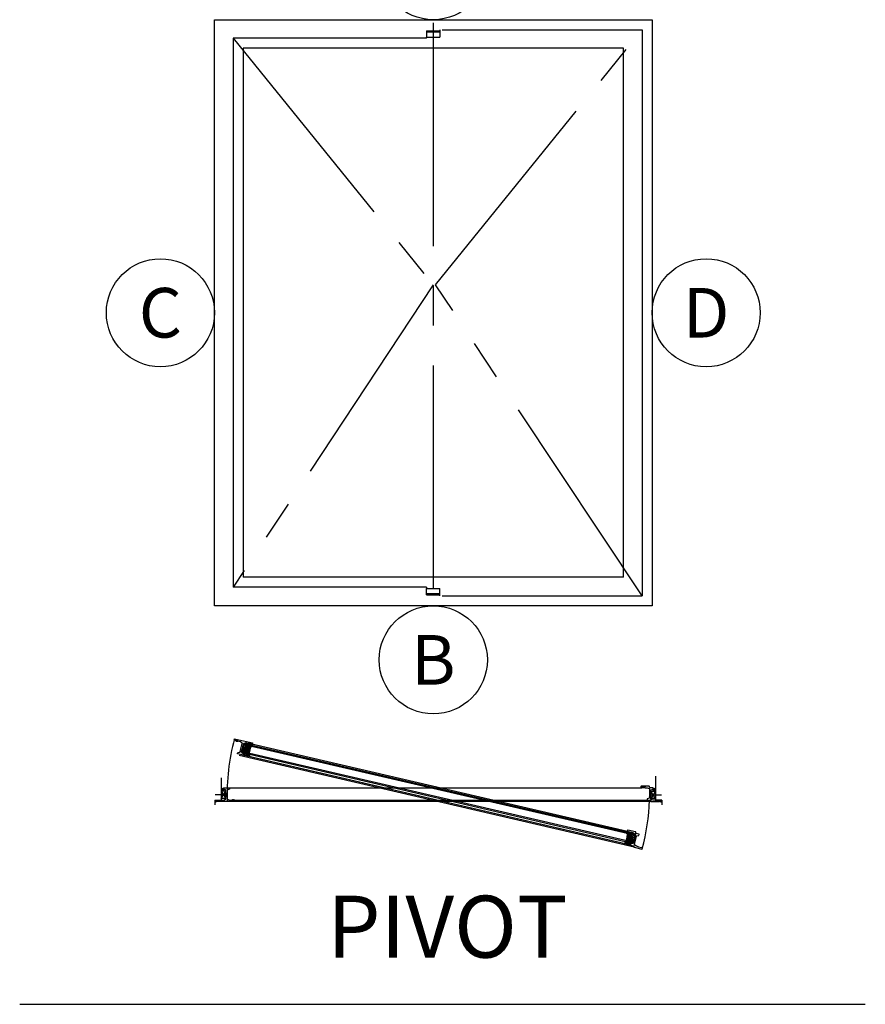
# Model space of a CAD drawing. Units: inches. Extents: x -194 to 131, y 557 to 676.
# Drawn here: x -76 to -74, y 605 to 608 of the extents above; entities that cross this region are included whole.
import ezdxf
from ezdxf.enums import TextEntityAlignment as Align

# ---------------------------------------------------------------- set-up
doc = ezdxf.new("R2010")
doc.units = ezdxf.units.IN
doc.header["$MEASUREMENT"] = 0
doc.linetypes.add('CENTER2', pattern=[1.125, 0.75, -0.125, 0.125, -0.125])
for name, color, linetype in [('BEAD', 1, 'Continuous'), ('DIM', 2, 'Continuous'), ('FRAME', 4, 'Continuous'), ('GLASS', 4, 'Continuous'), ('TUBE', 4, 'Continuous'), ('WOOD', 4, 'Continuous')]:
    doc.layers.add(name, color=color, linetype=linetype)
doc.layers.add('S-GRID', color=1, linetype='Continuous', lineweight=9)
doc.styles.add('MKA-1', font='swissl.ttf')

# ---------------------------------------------------------------- blocks, each defined once
blk = doc.blocks.new('A$C7D9B5BE9')
at = {"layer": 'DIM', "color": 3}
blk.add_line((0.33, 0.07), (0.34, 0.06), dxfattribs=at)
for centre, radius, start, end in [((0.1, 0), 0.0557, 16.9499, 83.923), ((0.1, 0), 0.0643, 24.1107, 73.5725), ((0.18, 0.04), 0.0392, 220.959, 258.8711), ((0.19, 0.04), 0.0284, 211.3295, 264.4422), ((0.32, 0.06), 0.00516, 330.4112, 100.362), ((0.34, 0.06), 0.00328, 324.4687, 29.4054)]:
    blk.add_arc(centre, radius, start, end, dxfattribs=at)
at = {"layer": 'TUBE', "color": 3}
for p, q in [((0.02, 0.07), (0, 0.05)), ((0, 0.05), (0.11, 0.05)), ((0.02, 0.07), (0.33, 0.07)), ((0.12, 0.06), (0.32, 0.06))]:
    blk.add_line(p, q, dxfattribs=at)
for centre, radius, start, end in [((0.21, 0.19), 0.187, 259.5998, 315.8333), ((0.21, 0.18), 0.164, 259.282, 313.0486)]:
    blk.add_arc(centre, radius, start, end, dxfattribs=at)
blk = doc.blocks.new('2004')
at = {"layer": 'BEAD'}
blk.add_lwpolyline([(0.13, 0.62, -0.300966), (0.16, 0.6), (0.24, 0.41, 0.300966), (0.3, 0.37), (1.2, 0.37, 0.300966), (1.25, 0.41), (1.34, 0.6), (1.35, 0.84), (1.37, 0.86), (1.37, 1.18), (1.35, 1.2), (1.35, 1.27, -0.414214), (1.38, 1.29), (1.47, 1.29, -0.414214), (1.5, 1.27), (1.5, -0.68, -0.414214), (1.47, -0.71), (1.38, -0.71, -0.414214), (1.35, -0.68), (1.35, -0.61), (1.37, -0.59), (1.37, -0.27), (1.35, -0.25), (1.34, -0.01), (1.25, 0.18, 0.300966), (1.2, 0.22), (0.3, 0.22, 0.300966), (0.24, 0.18), (0.16, -0.01, -0.300966), (0.13, -0.03), (0.03, -0.03, -0.414214), (0, 0), (0, 0.59, -0.414214), (0.03, 0.62)], format="xyb", close=True, dxfattribs=at)
blk = doc.blocks.new('A$C46AA2046')
at = {"layer": 'DIM', "linetype": 'ByBlock', "ltscale": 0.5}
for points in [[(0.01, 0.35, -0.296762), (0.02, 0.36, 0.046823), (0.01, 0.37, 0.659414), (0, 0.37), (0, 0.19, 0.252005), (0, 0.18, 0.169252), (0.01, 0.18, 0.155793), (0.03, 0.21), (0.02, 0.21, -0.414214), (0.01, 0.22)], [(0.77, 0.37, 0.659414), (0.76, 0.37, 0.046823), (0.75, 0.36, -0.296762), (0.76, 0.35), (0.76, 0.22, -0.414214), (0.75, 0.21), (0.74, 0.21, 0.155793), (0.76, 0.18, 0.169252), (0.77, 0.18, 0.252005), (0.77, 0.19)]]:
    blk.add_hatch(color=8, dxfattribs=at).paths.add_polyline_path(points)
h = blk.add_hatch(dxfattribs=at)
h.set_pattern_fill('HEX', color=8, scale=0.0313, style=0)
h.set_pattern_definition([(0, (-184.156004, 398.182708), (0, 0.00677664879), [0.0039125, -0.007825]), (120, (-184.156004, 398.182708), (-0.00586875, -0.00338832439), [0.0039125, -0.007825]), (60, (-184.1520915, 398.182708), (-0.00586875, 0.00338832439), [0.0039125, -0.007825])])
h.paths.add_polyline_path([(0.77, 0.19, -0.252005), (0.77, 0.18, -0.169252), (0.76, 0.18, -0.155793), (0.74, 0.21), (0.72, 0.21, 0.32492), (0.72, 0.2), (0.67, 0.07, 0.349956), (0.77, 0.07)])
h.paths.add_polyline_path([(0.05, 0.2, 0.32492), (0.05, 0.21), (0.03, 0.21, -0.155793), (0.01, 0.18, -0.169252), (0, 0.18, -0.252005), (0, 0.19), (0, 0.07, 0.349956), (0.1, 0.07)])
h = blk.add_hatch(dxfattribs=at)
h.set_pattern_fill('HEX', color=8, scale=0.0625, style=0)
h.set_pattern_definition([(0, (-184.156004, 398.182708), (0, 0.01353164694), [0.0078125, -0.015625]), (120, (-184.156004, 398.182708), (-0.01171875, -0.00676582347), [0.0078125, -0.015625]), (60, (-184.148191, 398.182708), (-0.01171875, 0.00676582347), [0.0078125, -0.015625])])
h.paths.add_polyline_path([(0.22, 0.07), (0.22, 0.06, 0.198912), (0.23, 0.06), (0.25, 0.06, 0.198912), (0.25, 0.06), (0.26, 0.07, -0.198912), (0.27, 0.07, -0.198912), (0.27, 0.07), (0.28, 0.06, 0.198912), (0.29, 0.06), (0.31, 0.06, 0.148067), (0.31, 0.06, 0.04939), (0.31, 0.06), (0.32, 0.07, -0.414214), (0.33, 0.07), (0.34, 0.06, 0.198912), (0.34, 0.06), (0.36, 0.06), (0.37, 0.06, 0.198914), (0.37, 0.06, -0.000001), (0.37, 0.06), (0.38, 0.07, -0.198912), (0.38, 0.07), (0.38, 0.27), (0.37, 0.27), (0.37, 0.28), (0.35, 0.28, -0.284976), (0.34, 0.28, 0.198912), (0.34, 0.28), (0.04, 0.28, -0.414214), (0.03, 0.29), (0.03, 0.35, 1), (0.02, 0.35), (0.02, 0.22, 0.414214), (0.02, 0.21), (0.05, 0.21, -0.32492), (0.06, 0.2), (0.1, 0.06, 0.32492), (0.11, 0.06), (0.19, 0.06, 0.148067), (0.19, 0.06, 0.04939), (0.19, 0.06), (0.2, 0.07, -0.414214)])
h.paths.add_polyline_path([(0.38, 0.07, -0.198912), (0.39, 0.07), (0.4, 0.06, 0.198912), (0.4, 0.06), (0.43, 0.06, 0.198912), (0.43, 0.06), (0.44, 0.07, -0.198912), (0.44, 0.07, -0.198912), (0.45, 0.07), (0.46, 0.06, 0.198912), (0.46, 0.06), (0.48, 0.06, 0.198914), (0.49, 0.06, -0.000001), (0.49, 0.06), (0.5, 0.07, -0.414214), (0.51, 0.07), (0.52, 0.06, 0.198912), (0.52, 0.06), (0.54, 0.06, 0.198912), (0.55, 0.06), (0.55, 0.07, -0.198912), (0.56, 0.07, -0.198912), (0.57, 0.07), (0.58, 0.06, 0.198912), (0.58, 0.06), (0.66, 0.06, 0.32492), (0.67, 0.06), (0.71, 0.2, -0.32492), (0.72, 0.21), (0.75, 0.21, 0.414214), (0.75, 0.22), (0.75, 0.35, 1), (0.74, 0.35), (0.74, 0.29, -0.414214), (0.73, 0.28), (0.43, 0.28, 0.414214), (0.43, 0.28), (0.43, 0.28, -0.414214), (0.42, 0.27), (0.38, 0.27)])
at = {"layer": 'DIM', "color": 4, "linetype": 'ByBlock', "ltscale": 0.5}
for p, q in [((0, 0.37), (0, 0.19)), ((0, 0.19), (0, 0.07)), ((0, 0.07), (0, 0)), ((0.76, 0), (0, 0)), ((0.01, 0.35), (0.01, 0.22)), ((0.02, 0.35), (0.02, 0.22)), ((0.02, 0.21), (0.05, 0.21)), ((0.02, 0.21), (0.05, 0.21)), ((0.03, 0.35), (0.03, 0.29)), ((0.03, 0.35), (0.03, 0.29)), ((0.34, 0.29), (0.04, 0.29)), ((0.34, 0.28), (0.04, 0.28)), ((0.05, 0.2), (0.1, 0.06)), ((0.06, 0.2), (0.1, 0.06)), ((0.11, 0.06), (0.19, 0.06)), ((0.11, 0.05), (0.19, 0.05)), ((0.19, 0.06), (0.2, 0.07)), ((0.2, 0.06), (0.2, 0.06)), ((0.22, 0.06), (0.21, 0.06)), ((0.22, 0.06), (0.22, 0.07)), ((0.23, 0.06), (0.25, 0.06)), ((0.23, 0.05), (0.25, 0.05)), ((0.25, 0.06), (0.26, 0.07)), ((0.26, 0.06), (0.26, 0.06)), ((0.28, 0.06), (0.27, 0.07)), ((0.28, 0.06), (0.27, 0.06)), ((0.31, 0.06), (0.29, 0.06)), ((0.31, 0.05), (0.29, 0.05)), ((0.31, 0.06), (0.32, 0.07)), ((0.32, 0.06), (0.32, 0.06)), ((0.34, 0.06), (0.33, 0.07)), ((0.34, 0.06), (0.33, 0.06)), ((0.34, 0.06), (0.36, 0.06)), ((0.34, 0.05), (0.36, 0.05)), ((0.35, 0.28), (0.39, 0.28)), ((0.35, 0.28), (0.39, 0.28)), ((0.37, 0.06), (0.36, 0.06)), ((0.37, 0.05), (0.36, 0.05)), ((0.42, 0.28), (0.37, 0.28)), ((0.37, 0.27), (0.37, 0.28)), ((0.42, 0.27), (0.37, 0.27)), ((0.37, 0.06), (0.38, 0.07)), ((0.37, 0.06), (0.38, 0.06)), ((0.39, 0.28), (0.39, 0.28)), ((0.4, 0.06), (0.39, 0.07)), ((0.4, 0.06), (0.39, 0.06)), ((0.4, 0.06), (0.43, 0.06)), ((0.4, 0.05), (0.43, 0.05)), ((0.42, 0.28), (0.42, 0.28)), ((0.43, 0.29), (0.73, 0.29)), ((0.43, 0.28), (0.73, 0.28)), ((0.43, 0.28), (0.43, 0.28)), ((0.43, 0.06), (0.44, 0.07)), ((0.43, 0.06), (0.44, 0.06)), ((0.46, 0.06), (0.45, 0.07)), ((0.45, 0.06), (0.45, 0.06)), ((0.48, 0.06), (0.46, 0.06)), ((0.48, 0.05), (0.46, 0.05)), ((0.49, 0.06), (0.5, 0.07)), ((0.49, 0.06), (0.5, 0.06)), ((0.52, 0.06), (0.51, 0.07)), ((0.51, 0.06), (0.51, 0.06)), ((0.52, 0.06), (0.54, 0.06)), ((0.52, 0.05), (0.54, 0.05)), ((0.55, 0.06), (0.55, 0.07)), ((0.55, 0.06), (0.56, 0.06)), ((0.58, 0.06), (0.57, 0.07)), ((0.57, 0.06), (0.57, 0.06)), ((0.66, 0.06), (0.58, 0.06)), ((0.66, 0.05), (0.58, 0.05)), ((0.72, 0.2), (0.67, 0.06)), ((0.71, 0.2), (0.67, 0.06)), ((0.75, 0.21), (0.72, 0.21)), ((0.75, 0.21), (0.72, 0.21)), ((0.74, 0.35), (0.74, 0.29)), ((0.74, 0.35), (0.74, 0.29)), ((0.75, 0.35), (0.75, 0.22)), ((0.76, 0.35), (0.76, 0.22)), ((0.77, 0.37), (0.77, 0.19)), ((0.77, 0.19), (0.77, 0))]:
    blk.add_line(p, q, dxfattribs=at)
for centre, radius, start, end in [((0.01, 0.37), 0.0081, 26.0318, 162.5283), ((0.01, 0.19), 0.00657, 180.2555, 236.8328), ((0.01, 0.2), 0.0174, 252.9112, 291.3369), ((0.05, 0.13), 0.0779, 231.4244, 308.5756), ((0, 0), 0.005, 180, 270), ((0.02, 0.35), 0.009, 0, 180), ((0.02, 0.22), 0.0112, 180, 270), ((-0.01, 0.22), 0.0403, 311.2434, 346.6638), ((-0.03, 0.35), 0.0498, 16.9889, 27.2422), ((0.02, 0.35), 0.004, 0, 180), ((0.02, 0.22), 0.00625, 180, 270), ((0.04, 0.29), 0.00625, 180, 270), ((0.04, 0.29), 0.0112, 180, 270), ((0.05, 0.2), 0.00625, 18, 90), ((0.05, 0.2), 0.0112, 18, 90), ((0.11, 0.06), 0.00625, 198, 270), ((0.11, 0.06), 0.0112, 198, 270), ((0.19, 0.06), 0.00625, 270, 315), ((0.19, 0.06), 0.0112, 270, 315), ((0.21, 0.06), 0.0112, 45, 135), ((0.21, 0.06), 0.00625, 45, 135), ((0.23, 0.06), 0.00625, 225, 270), ((0.23, 0.06), 0.0112, 225, 270), ((0.25, 0.06), 0.00625, 270, 315), ((0.25, 0.06), 0.0112, 270, 315), ((0.27, 0.06), 0.0112, 90, 135), ((0.27, 0.06), 0.00625, 90, 135), ((0.27, 0.06), 0.0112, 45, 90), ((0.27, 0.06), 0.00625, 45, 90), ((0.29, 0.06), 0.00625, 225, 270), ((0.29, 0.06), 0.0112, 225, 270), ((0.31, 0.06), 0.00625, 270, 315), ((0.31, 0.06), 0.0112, 270, 315), ((0.33, 0.06), 0.0112, 45, 135), ((0.33, 0.06), 0.00625, 45, 135), ((0.34, 0.28), 0.005, 28.4567, 90), ((0.34, 0.28), 0.00125, 45, 90), ((0.35, 0.28), 0.005, 206.3748, 270), ((0.34, 0.06), 0.00625, 225, 270), ((0.34, 0.06), 0.0112, 225, 270), ((0.35, 0.29), 0.00125, 215.3168, 270), ((0.37, 0.06), 0.00625, 270, 315), ((0.37, 0.06), 0.0112, 270, 315), ((0.38, 0.06), 0.0112, 45, 135), ((0.38, 0.06), 0.00625, 45, 135), ((0.4, 0.06), 0.00625, 225, 270), ((0.4, 0.06), 0.0112, 225, 270), ((0.43, 0.28), 0.005, 90, 180), ((0.42, 0.28), 0.00125, 270, 360), ((0.42, 0.28), 0.005, 270, 0), ((0.43, 0.28), 0.00125, 90, 180), ((0.43, 0.06), 0.00625, 270, 315), ((0.43, 0.06), 0.0112, 270, 315), ((0.44, 0.06), 0.0112, 45, 90), ((0.44, 0.06), 0.0112, 90, 135), ((0.44, 0.06), 0.00625, 45, 90), ((0.44, 0.06), 0.00625, 90, 135), ((0.46, 0.06), 0.0112, 225, 270), ((0.46, 0.06), 0.00625, 225, 270), ((0.48, 0.06), 0.00625, 270, 315), ((0.48, 0.06), 0.0112, 270, 315), ((0.5, 0.06), 0.0112, 45, 135), ((0.5, 0.06), 0.00625, 45, 135), ((0.52, 0.06), 0.0112, 225, 270), ((0.52, 0.06), 0.00625, 225, 270), ((0.54, 0.06), 0.00625, 270, 315), ((0.54, 0.06), 0.0112, 270, 315), ((0.56, 0.06), 0.0112, 90, 135), ((0.56, 0.06), 0.0112, 45, 90), ((0.56, 0.06), 0.00625, 45, 90), ((0.56, 0.06), 0.00625, 90, 135), ((0.58, 0.06), 0.0112, 225, 270), ((0.58, 0.06), 0.00625, 225, 270), ((0.66, 0.06), 0.00625, 270, 342), ((0.66, 0.06), 0.0112, 270, 342), ((0.72, 0.13), 0.0779, 231.4244, 308.5756), ((0.72, 0.2), 0.0112, 90, 162), ((0.72, 0.2), 0.00625, 90, 162), ((0.73, 0.29), 0.00625, 270, 0), ((0.73, 0.29), 0.0112, 270, 0), ((0.75, 0.35), 0.009, 0, 180), ((0.75, 0.35), 0.004, 0, 180), ((0.78, 0.22), 0.0403, 193.3362, 228.7566), ((0.76, 0.37), 0.0081, 17.4717, 153.9682), ((0.8, 0.35), 0.0498, 152.7578, 163.0111), ((0.75, 0.22), 0.00625, 270, 0), ((0.75, 0.22), 0.0112, 270, 0), ((0.76, 0.2), 0.0174, 248.6631, 287.0888), ((0.76, 0), 0.005, 270, 0), ((0.76, 0.19), 0.00657, 303.1672, 359.7445)]:
    blk.add_arc(centre, radius, start, end, dxfattribs=at)
blk = doc.blocks.new('2001')
blk.add_lwpolyline([(0, 0.85), (0, 0, 0.414214), (0.03, -0.03), (0.12, -0.03, 0.414214), (0.15, 0), (0.15, 0.07), (0.13, 0.09), (0.13, 0.4), (0.15, 0.42), (0.16, 0.66), (0.25, 0.86, -0.300966), (0.3, 0.89), (1.2, 0.89, -0.300966), (1.26, 0.86), (1.34, 0.66, 0.300966), (1.37, 0.65), (1.47, 0.65, 0.414214), (1.5, 0.68), (1.5, 0.97, -0.414214), (1.56, 1.03), (1.59, 1.03, 0.414214), (1.65, 1.09), (1.65, 1.94, 0.414214), (1.62, 1.97), (1.53, 1.97, 0.414214), (1.5, 1.94), (1.5, 1.87), (1.52, 1.85), (1.52, 1.54), (1.5, 1.52), (1.49, 1.28), (1.4, 1.08, -0.300966), (1.35, 1.04), (0.45, 1.04, -0.300966), (0.39, 1.08), (0.31, 1.28, 0.300966), (0.28, 1.3), (0.18, 1.3, 0.414214), (0.15, 1.27), (0.15, 0.97, -0.414214), (0.09, 0.91), (0.06, 0.91, 0.414214)], format="xyb", close=True)
blk = doc.blocks.new('A$C18A03BD0')
at = {"layer": 'BEAD'}
for points in [[(0.5415, 0.8482, -0.176847), (0.5414, 0.8483, 0.176847), (0.5415, 0.8482), (0.5449, 0.8475, -0.378866), (0.5451, 0.8471), (0.5448, 0.8444, -0.57735), (0.5443, 0.8442), (0.5389, 0.8482, -0.300966), (0.5381, 0.8502), (0.5406, 0.8609), (0.5409, 0.8608), (0.5438, 0.8732), (0.5435, 0.8733), (0.5445, 0.8776, -0.276957), (0.5459, 0.879, -0.570018), (0.5463, 0.8786), (0.5456, 0.876, 0.414214), (0.5459, 0.8756), (0.5502, 0.8746, 0.414214), (0.5505, 0.8748), (0.5516, 0.8793, -0.300966), (0.5518, 0.8796), (0.5527, 0.8797, -0.537319), (0.5531, 0.8794), (0.5513, 0.8714, -0.767327), (0.5507, 0.8714), (0.5502, 0.8729, 0.267949), (0.55, 0.8731), (0.5459, 0.8741, 0.414214), (0.5456, 0.8738), (0.5441, 0.8677, 0.493145), (0.5444, 0.8673), (0.5496, 0.8675, -0.493145), (0.5499, 0.8671), (0.549, 0.863, -0.767327), (0.5484, 0.8629), (0.548, 0.8642), (0.5482, 0.8652, 0.493145), (0.5476, 0.8659), (0.5439, 0.8657, 0.339454), (0.5436, 0.8655), (0.5415, 0.8565), (0.5413, 0.8564), (0.5415, 0.8562), (0.5399, 0.8496, 0.300966), (0.54, 0.8493), (0.5414, 0.8483)], [(0.5427, 0.8396, 0.41415), (0.5442, 0.8405), (0.5457, 0.847, 0.414214), (0.5455, 0.8474), (0.544, 0.8477, -0.414214), (0.5433, 0.8488), (0.5472, 0.8656, -1), (0.5481, 0.8654), (0.5478, 0.864), (0.5484, 0.8622), (0.5455, 0.8496, 0.414214), (0.5457, 0.8493), (0.5478, 0.8488, -0.414214), (0.548, 0.8484), (0.5463, 0.841, 0.414214), (0.5465, 0.8406), (0.5539, 0.8389, 0.876976), (0.5546, 0.8407), (0.5526, 0.8418, 0.065543), (0.5525, 0.8418), (0.5512, 0.8421, -0.414214), (0.551, 0.8425), (0.5511, 0.843, -0.414214), (0.5514, 0.8432), (0.5529, 0.8428, -0.065543), (0.553, 0.8428), (0.5632, 0.8374, 0.493145), (0.5636, 0.8376), (0.5641, 0.8399, -0.414214), (0.5645, 0.8401), (0.565, 0.84, -0.414214), (0.5652, 0.8397), (0.5641, 0.8349, -0.414214), (0.5637, 0.8347), (0.5427, 0.8396)], [(1.845, 0.5373, -0.41415), (1.844, 0.5388), (1.8455, 0.5452, -0.414214), (1.8459, 0.5455), (1.8474, 0.5451, 0.414214), (1.8485, 0.5458), (1.8524, 0.5626, 1), (1.8515, 0.5628), (1.8512, 0.5614), (1.8499, 0.56), (1.847, 0.5475, -0.414214), (1.8466, 0.5472), (1.8445, 0.5477, 0.414214), (1.8441, 0.5475), (1.8424, 0.5401, -0.414214), (1.8421, 0.5399), (1.8346, 0.5416, -0.876976), (1.8348, 0.5435), (1.8371, 0.5436, -0.065543), (1.8372, 0.5436), (1.8385, 0.5433, 0.414214), (1.8389, 0.5435), (1.839, 0.544, 0.414214), (1.8388, 0.5443), (1.8373, 0.5447, 0.065543), (1.8372, 0.5447), (1.8257, 0.5443, -0.493145), (1.8254, 0.5447), (1.8259, 0.547, 0.414214), (1.8257, 0.5474), (1.8252, 0.5475, 0.414214), (1.8248, 0.5472), (1.8237, 0.5425, 0.414214), (1.824, 0.5421), (1.845, 0.5373)], [(1.8499, 0.5445, 0.176847), (1.85, 0.5445, -0.176847), (1.8499, 0.5445), (1.8465, 0.5453, 0.378866), (1.8462, 0.5451), (1.8452, 0.5425, 0.57735), (1.8456, 0.5421), (1.8522, 0.5433, 0.300966), (1.8538, 0.5448), (1.8563, 0.5555), (1.856, 0.5555), (1.8588, 0.5679), (1.8591, 0.5679), (1.8601, 0.5721, 0.276957), (1.8595, 0.574, 0.570018), (1.859, 0.5739), (1.8584, 0.5712, -0.414214), (1.858, 0.571), (1.8537, 0.572, -0.414214), (1.8535, 0.5723), (1.8546, 0.5769, 0.300966), (1.8544, 0.5772), (1.8537, 0.5777, 0.537319), (1.8532, 0.5775), (1.8514, 0.5696, 0.767327), (1.8519, 0.5693), (1.853, 0.5705, -0.267949), (1.8533, 0.5706), (1.8573, 0.5696, -0.414214), (1.8575, 0.5692), (1.8561, 0.5631, -0.493145), (1.8557, 0.5629), (1.8511, 0.5653, 0.493145), (1.8506, 0.5651), (1.8497, 0.561, 0.767327), (1.8502, 0.5607), (1.8511, 0.5617), (1.8514, 0.5626, -0.493145), (1.8522, 0.563), (1.8554, 0.5613, -0.339454), (1.8556, 0.5609), (1.8535, 0.5519), (1.8536, 0.5517), (1.8534, 0.5516), (1.8519, 0.545, -0.300966), (1.8517, 0.5448), (1.85, 0.5445)]]:
    blk.add_lwpolyline(points, format="xyb", dxfattribs=at)
for points in [[(0.5405, 0.8521), (0.541, 0.8519, 0.258242), (0.543, 0.8605), (0.5425, 0.8606)], [(1.9134, 0.6832), (1.9399, 0.6832, 0.414214), (1.9408, 0.6841), (1.9408, 0.6869, 0.414214), (1.9399, 0.6879), (1.9377, 0.6879), (1.9371, 0.6873), (1.9274, 0.6873), (1.9268, 0.6879), (1.9193, 0.6883), (1.9131, 0.6909, -0.300966), (1.9119, 0.6927), (1.9119, 0.7208, -0.300966), (1.9131, 0.7226), (1.9192, 0.7251, 0.300966), (1.9197, 0.726), (1.9197, 0.7291, 0.414214), (1.9188, 0.7301), (1.9096, 0.7301, -0.414214), (1.9077, 0.732), (1.9077, 0.7328, 0.414214), (1.9058, 0.7348), (1.8793, 0.7348, 0.414214), (1.8783, 0.7338), (1.8783, 0.731, 0.414214), (1.8793, 0.7301), (1.8814, 0.7301), (1.8821, 0.7307), (1.8918, 0.7307), (1.8924, 0.7301), (1.8999, 0.7297), (1.906, 0.7271, -0.300966), (1.9072, 0.7253), (1.9072, 0.6972, -0.300966), (1.906, 0.6954), (1.9, 0.6928, 0.300966), (1.8994, 0.6919), (1.8994, 0.6888, 0.414214), (1.9003, 0.6879), (1.9095, 0.6879, -0.414214), (1.9114, 0.6859), (1.9114, 0.6851, 0.414214)], [(1.8525, 0.5475), (1.8519, 0.5476, -0.258242), (1.8539, 0.5561), (1.8545, 0.556)]]:
    blk.add_lwpolyline(points, format="xyb", close=True, dxfattribs=at)
at = {"layer": 'DIM', "color": 4}
blk.add_line((1.8473, 0.5761), (0.5577, 0.8755), dxfattribs=at)
at = {"layer": 'DIM'}
for p, q in [((0.4885, 0.7062), (0.4495, 0.7062)), ((0.4897, 0.7128), (0.4861, 0.7092)), ((0.4897, 0.6997), (0.4861, 0.7033)), ((1.9075, 0.7128), (1.9112, 0.7092)), ((1.9075, 0.6997), (1.9112, 0.7033)), ((1.9088, 0.7062), (1.9478, 0.7062))]:
    blk.add_line(p, q, dxfattribs=at)
at = {"layer": 'DIM', "color": 9}
for p, q in [((0.4853, 0.7185), (0.4697, 0.7185)), ((0.4697, 0.7185), (0.4853, 0.694)), ((0.4697, 0.694), (0.4853, 0.7185)), ((1.9119, 0.7185), (1.9275, 0.7185)), ((1.9275, 0.694), (1.9119, 0.7185)), ((1.9275, 0.7185), (1.9119, 0.694)), ((1.9275, 0.7185), (1.9275, 0.694)), ((0.4853, 0.694), (0.4697, 0.694)), ((1.9275, 0.694), (1.9119, 0.694))]:
    blk.add_line(p, q, dxfattribs=at)
at = {"layer": 'DIM'}
blk.add_lwpolyline([(1.8955, 0.7348), (1.8819, 0.7348), (1.8819, 0.7354), (1.8955, 0.7354)], close=True, dxfattribs=at)
at = {"layer": 'DIM', "color": 4, "linetype": 'ByBlock', "ltscale": 0.5}
for centre, start, end in [((0.2819, 0.9235), 344.4209, 349.3125), ((2.1161, 0.4977), 164.548, 169.4396)]:
    blk.add_arc(centre, 0.2819, start, end, dxfattribs=at)
at = {"layer": 'DIM', "color": 9}
for centre, radius, start, end in [((0.4758, 0.7362), 0.00926, 228.6412, 280.5276), ((1.9214, 0.7362), 0.00926, 259.4724, 311.3588), ((0.4756, 0.7357), 0.0104, 235.6719, 280.6053), ((0.4743, 0.7336), 0.0104, 243.7402, 299.5888), ((0.474, 0.7311), 0.00963, 243.4193, 313.3755), ((1.9232, 0.7311), 0.00963, 226.6245, 296.5807), ((1.9229, 0.7336), 0.0104, 240.4112, 296.2598), ((1.9216, 0.7357), 0.0104, 259.3947, 304.3281), ((0.4558, 0.6741), 0.0122, 86.9234, 126.0375), ((0.4555, 0.6751), 0.00956, 84.0778, 135.5587), ((0.456, 0.6735), 0.00977, 83.2979, 139.3151), ((1.9412, 0.6735), 0.00977, 40.6849, 96.7021), ((1.9415, 0.6741), 0.0122, 53.9625, 93.0766), ((1.9418, 0.6751), 0.00956, 44.4413, 95.9222)]:
    blk.add_arc(centre, radius, start, end, dxfattribs=at)
at = {"layer": 'FRAME', "color": 4, "linetype": 'ByBlock'}
for p, q in [((1.8464, 0.5723), (0.5569, 0.8717)), ((1.8401, 0.545), (0.5505, 0.8444)), ((1.841, 0.5488), (0.5514, 0.8482))]:
    blk.add_line(p, q, dxfattribs=at)
at = {"layer": 'FRAME', "color": 8}
for p, q in [((1.8337, 0.5832), (0.5731, 0.8758)), ((1.8337, 0.5832), (0.5731, 0.8758)), ((1.8563, 0.5298), (0.5298, 0.8378)), ((1.845, 0.5373), (0.5427, 0.8396)), ((1.845, 0.5373), (0.543, 0.8395)), ((0.4969, 0.7301), (1.8793, 0.7301)), ((0.518, 0.6879), (1.9002, 0.6879)), ((1.9134, 0.6832), (0.518, 0.6832))]:
    blk.add_line(p, q, dxfattribs=at)
for start, end in [(164.8955, 182.084), (344.8955, 358.2951)]:
    blk.add_arc((1.1986, 0.709), 0.709, start, end, dxfattribs=at)
at = {"layer": 'GLASS', "color": 4}
for p, q in [((0.5577, 0.8755), (0.5507, 0.845)), ((0.5583, 0.8766), (0.5583, 0.8766)), ((0.5584, 0.8764), (0.5584, 0.8764)), ((0.5585, 0.879), (0.5585, 0.879)), ((0.5585, 0.8772), (0.5585, 0.8772)), ((0.5586, 0.876), (0.5586, 0.876)), ((0.5587, 0.8781), (0.5587, 0.8781)), ((0.5587, 0.8758), (0.5587, 0.8758)), ((0.5588, 0.8787), (0.5588, 0.8787)), ((0.5588, 0.8757), (0.5588, 0.8757)), ((0.5589, 0.8786), (0.5589, 0.8786)), ((0.559, 0.8764), (0.559, 0.8764)), ((0.5591, 0.8775), (0.5591, 0.8775)), ((0.5591, 0.8773), (0.5591, 0.8773)), ((0.5595, 0.8777), (0.5595, 0.8777)), ((0.5596, 0.8775), (0.5596, 0.8775)), ((0.5597, 0.8784), (0.5597, 0.8784)), ((0.5603, 0.8785), (0.5603, 0.8785)), ((0.5603, 0.8774), (0.5603, 0.8774)), ((0.5603, 0.8761), (0.5603, 0.8761)), ((0.5604, 0.8772), (0.5604, 0.8772)), ((0.5604, 0.8755), (0.5604, 0.8755)), ((0.5607, 0.8778), (0.5607, 0.8778)), ((0.5608, 0.8771), (0.5608, 0.8771)), ((0.5608, 0.8768), (0.5608, 0.8768)), ((0.5609, 0.8774), (0.5609, 0.8774)), ((0.5609, 0.8772), (0.5609, 0.8772)), ((0.5611, 0.8751), (0.5611, 0.8751)), ((0.5612, 0.8779), (0.5612, 0.8779)), ((0.5618, 0.8756), (0.5618, 0.8756)), ((0.562, 0.878), (0.562, 0.878)), ((0.5621, 0.8751), (0.5621, 0.8751)), ((0.5623, 0.8782), (0.5623, 0.8782)), ((0.5623, 0.8746), (0.5623, 0.8746)), ((0.5624, 0.8787), (0.5624, 0.8787)), ((0.5624, 0.8748), (0.5624, 0.8748)), ((0.5626, 0.8766), (0.5626, 0.8766)), ((0.5629, 0.8766), (0.5629, 0.8766)), ((0.563, 0.8777), (0.563, 0.8777)), ((0.563, 0.8759), (0.563, 0.8759)), ((0.5631, 0.8775), (0.5631, 0.8775)), ((0.5633, 0.8766), (0.5633, 0.8766)), ((0.5636, 0.8749), (0.5636, 0.8749)), ((0.5637, 0.8778), (0.5637, 0.8778)), ((0.5637, 0.8776), (0.5637, 0.8776)), ((0.5637, 0.8764), (0.5637, 0.8764)), ((0.5638, 0.8754), (0.5638, 0.8754)), ((0.5639, 0.8782), (0.5639, 0.8782)), ((0.5639, 0.8746), (0.5639, 0.8746)), ((0.5643, 0.8761), (0.5643, 0.8761)), ((0.5644, 0.8769), (0.5644, 0.8769)), ((0.565, 0.8749), (0.565, 0.8749)), ((0.5652, 0.8747), (0.5652, 0.8747)), ((0.5655, 0.8771), (0.5655, 0.8771)), ((0.5656, 0.8741), (0.5656, 0.8741)), ((0.5658, 0.8778), (0.5658, 0.8778)), ((0.5658, 0.8777), (0.5658, 0.8777)), ((0.5658, 0.8764), (0.5658, 0.8764)), ((0.5658, 0.8748), (0.5658, 0.8748)), ((0.5658, 0.874), (0.5658, 0.874)), ((0.5659, 0.8769), (0.5659, 0.8769)), ((0.5659, 0.8744), (0.5659, 0.8744)), ((0.5661, 0.8757), (0.5661, 0.8757)), ((0.5661, 0.8747), (0.5661, 0.8747)), ((0.5662, 0.8776), (0.5662, 0.8776)), ((0.5664, 0.8767), (0.5664, 0.8767)), ((0.5665, 0.8756), (0.5665, 0.8756)), ((0.567, 0.8757), (0.567, 0.8757)), ((0.5671, 0.8755), (0.5671, 0.8755)), ((0.5672, 0.8766), (0.5672, 0.8766)), ((0.5674, 0.8737), (0.5674, 0.8737)), ((0.5677, 0.8769), (0.5677, 0.8769)), ((0.5678, 0.8752), (0.5678, 0.8752)), ((0.5679, 0.8764), (0.5679, 0.8764)), ((0.5679, 0.8748), (0.5679, 0.8748)), ((0.5679, 0.8735), (0.5679, 0.8735)), ((0.568, 0.8755), (0.568, 0.8755)), ((0.5682, 0.8754), (0.5682, 0.8754)), ((0.5682, 0.8733), (0.5682, 0.8733)), ((0.5683, 0.8768), (0.5683, 0.8768)), ((0.5683, 0.8766), (0.5683, 0.8766)), ((0.5683, 0.8762), (0.5683, 0.8762)), ((0.5684, 0.8773), (0.5684, 0.8773)), ((0.5684, 0.8736), (0.5684, 0.8736)), ((0.5685, 0.8739), (0.5685, 0.8739)), ((0.5689, 0.8759), (0.5689, 0.8759)), ((0.5689, 0.8751), (0.5689, 0.8751)), ((0.5696, 0.8739), (0.5696, 0.8739)), ((0.5697, 0.8737), (0.5697, 0.8737)), ((0.57, 0.8761), (0.57, 0.8761)), ((0.5702, 0.8732), (0.5702, 0.8732)), ((0.5703, 0.8768), (0.5703, 0.8768)), ((0.5703, 0.8767), (0.5703, 0.8767)), ((0.5703, 0.8754), (0.5703, 0.8754)), ((0.5703, 0.8738), (0.5703, 0.8738)), ((0.5704, 0.873), (0.5704, 0.873)), ((0.5705, 0.8759), (0.5705, 0.8759)), ((0.5705, 0.8734), (0.5705, 0.8734)), ((0.5706, 0.8747), (0.5706, 0.8747)), ((0.5706, 0.8737), (0.5706, 0.8737)), ((0.5708, 0.8766), (0.5708, 0.8766)), ((0.571, 0.8757), (0.571, 0.8757)), ((0.5711, 0.8747), (0.5711, 0.8747)), ((0.5715, 0.8747), (0.5715, 0.8747)), ((0.5716, 0.8745), (0.5716, 0.8745)), ((0.5718, 0.8756), (0.5718, 0.8756)), ((0.5719, 0.8727), (0.5719, 0.8727)), ((0.5723, 0.8759), (0.5723, 0.8759)), ((0.5723, 0.8742), (0.5723, 0.8742)), ((0.5724, 0.8755), (0.5724, 0.8755)), ((0.5724, 0.8741), (0.5724, 0.8741)), ((0.5724, 0.8726), (0.5724, 0.8726)), ((0.5725, 0.8745), (0.5725, 0.8745)), ((0.5727, 0.8724), (0.5727, 0.8724)), ((0.5728, 0.8752), (0.5728, 0.8752)), ((0.573, 0.8729), (0.573, 0.8729)), ((1.8325, 0.5805), (1.8325, 0.5805)), ((1.8325, 0.5799), (1.8325, 0.5799)), ((1.8329, 0.5799), (1.8329, 0.5799)), ((1.8334, 0.5798), (1.8334, 0.5798)), ((1.8336, 0.5818), (1.8336, 0.5818)), ((1.8336, 0.5814), (1.8336, 0.5814)), ((1.8336, 0.5813), (1.8336, 0.5813)), ((1.8337, 0.5825), (1.8337, 0.5825)), ((1.8341, 0.5826), (1.8341, 0.5826)), ((1.8344, 0.5829), (1.8344, 0.5829)), ((1.8344, 0.5814), (1.8344, 0.5814)), ((1.8346, 0.5815), (1.8346, 0.5815)), ((1.8348, 0.5824), (1.8348, 0.5824)), ((1.8349, 0.5794), (1.8349, 0.5794)), ((1.835, 0.5812), (1.835, 0.5812)), ((1.835, 0.5802), (1.835, 0.5802)), ((1.835, 0.5798), (1.835, 0.5798)), ((1.8352, 0.5795), (1.8352, 0.5795)), ((1.8353, 0.5801), (1.8353, 0.5801)), ((1.8354, 0.581), (1.8354, 0.581)), ((1.8355, 0.5821), (1.8355, 0.5821)), ((1.8358, 0.5798), (1.8358, 0.5798)), ((1.836, 0.5816), (1.836, 0.5816)), ((1.836, 0.5799), (1.836, 0.5799)), ((1.8361, 0.5829), (1.8361, 0.5829)), ((1.8361, 0.5821), (1.8361, 0.5821)), ((1.8366, 0.5828), (1.8366, 0.5828)), ((1.8366, 0.5828), (1.8366, 0.5828)), ((1.8366, 0.5821), (1.8366, 0.5821)), ((1.8369, 0.5791), (1.8369, 0.5791)), ((1.837, 0.5794), (1.837, 0.5794)), ((1.837, 0.5788), (1.837, 0.5788)), ((1.8372, 0.5807), (1.8372, 0.5807)), ((1.8374, 0.5788), (1.8374, 0.5788)), ((1.8375, 0.5814), (1.8375, 0.5814)), ((1.8379, 0.5807), (1.8379, 0.5807)), ((1.8379, 0.5787), (1.8379, 0.5787)), ((1.838, 0.58), (1.838, 0.58)), ((1.8381, 0.5806), (1.8381, 0.5806)), ((1.8382, 0.5814), (1.8382, 0.5814)), ((1.8382, 0.5803), (1.8382, 0.5803)), ((1.8383, 0.5817), (1.8383, 0.5817)), ((1.8385, 0.5824), (1.8385, 0.5824)), ((1.8385, 0.5819), (1.8385, 0.5819)), ((1.8386, 0.5814), (1.8386, 0.5814)), ((1.8389, 0.5802), (1.8389, 0.5802)), ((1.839, 0.5818), (1.839, 0.5818)), ((1.8391, 0.5804), (1.8391, 0.5804)), ((1.8393, 0.5813), (1.8393, 0.5813)), ((1.8394, 0.5783), (1.8394, 0.5783)), ((1.8395, 0.5801), (1.8395, 0.5801)), ((1.8395, 0.5791), (1.8395, 0.5791)), ((1.8395, 0.5787), (1.8395, 0.5787)), ((1.8397, 0.5784), (1.8397, 0.5784)), ((1.8398, 0.579), (1.8398, 0.579)), ((1.8399, 0.5799), (1.8399, 0.5799)), ((1.8401, 0.581), (1.8401, 0.581)), ((1.8403, 0.5787), (1.8403, 0.5787)), ((1.8473, 0.5761), (1.8403, 0.5456)), ((1.8405, 0.5805), (1.8405, 0.5805)), ((1.8405, 0.5788), (1.8405, 0.5788)), ((1.8406, 0.5817), (1.8406, 0.5817)), ((1.8406, 0.581), (1.8406, 0.581)), ((1.8411, 0.5817), (1.8411, 0.5817)), ((1.8411, 0.5817), (1.8411, 0.5817)), ((1.8411, 0.581), (1.8411, 0.581)), ((1.8414, 0.578), (1.8414, 0.578)), ((1.8417, 0.5796), (1.8417, 0.5796)), ((1.8418, 0.5786), (1.8418, 0.5786)), ((1.8418, 0.5782), (1.8418, 0.5782)), ((1.842, 0.5803), (1.842, 0.5803)), ((1.8424, 0.5795), (1.8424, 0.5795)), ((1.8428, 0.5806), (1.8428, 0.5806)), ((1.8428, 0.5788), (1.8428, 0.5788)), ((1.8428, 0.5776), (1.8428, 0.5776)), ((1.8428, 0.5774), (1.8428, 0.5774)), ((1.8429, 0.5795), (1.8429, 0.5795)), ((1.843, 0.5813), (1.843, 0.5813)), ((1.843, 0.5808), (1.843, 0.5808)), ((1.8432, 0.5793), (1.8432, 0.5793)), ((1.8432, 0.5777), (1.8432, 0.5777)), ((1.8434, 0.5803), (1.8434, 0.5803)), ((1.8435, 0.5792), (1.8435, 0.5792)), ((1.8436, 0.5804), (1.8436, 0.5804)), ((1.8437, 0.578), (1.8437, 0.578)), ((1.8441, 0.5772), (1.8441, 0.5772)), ((1.8444, 0.5805), (1.8444, 0.5805)), ((1.8445, 0.581), (1.8445, 0.581)), ((1.8446, 0.5803), (1.8446, 0.5803)), ((1.845, 0.5773), (1.845, 0.5773)), ((1.8452, 0.5791), (1.8452, 0.5791)), ((1.8452, 0.5789), (1.8452, 0.5789)), ((1.8452, 0.5786), (1.8452, 0.5786)), ((1.8453, 0.5798), (1.8453, 0.5798)), ((1.8453, 0.5792), (1.8453, 0.5792)), ((1.8453, 0.5778), (1.8453, 0.5778)), ((1.8457, 0.5795), (1.8457, 0.5795)), ((1.8457, 0.5788), (1.8457, 0.5788)), ((1.8459, 0.5789), (1.8459, 0.5789)), ((1.8464, 0.5799), (1.8464, 0.5799)), ((1.8465, 0.5768), (1.8465, 0.5768)), ((1.8466, 0.5788), (1.8466, 0.5788)), ((1.8466, 0.5775), (1.8466, 0.5775)), ((1.8466, 0.5768), (1.8466, 0.5768)), ((1.8467, 0.5789), (1.8467, 0.5789)), ((1.8468, 0.5796), (1.8468, 0.5796)), ((1.8468, 0.577), (1.8468, 0.577)), ((1.8469, 0.5784), (1.8469, 0.5784)), ((1.847, 0.5785), (1.847, 0.5785)), ((1.8471, 0.5772), (1.8471, 0.5772)), ((1.8473, 0.5774), (1.8473, 0.5774)), ((1.8474, 0.5779), (1.8474, 0.5779)), ((1.8476, 0.5789), (1.8476, 0.5789)), ((1.8477, 0.5794), (1.8477, 0.5794)), ((1.8478, 0.5794), (1.8478, 0.5794)), ((1.8482, 0.5796), (1.8482, 0.5796))]:
    blk.add_line(p, q, dxfattribs=at)
at = {"layer": 'GLASS'}
for p, q in [((0.5569, 0.8717), (0.5577, 0.8755)), ((0.5577, 0.8755), (0.5569, 0.8717)), ((0.5505, 0.8444), (0.5514, 0.8482)), ((1.8464, 0.5723), (1.8473, 0.5761)), ((1.8473, 0.5761), (1.8464, 0.5723)), ((1.8401, 0.545), (1.841, 0.5488))]:
    blk.add_line(p, q, dxfattribs=at)
at = {"layer": 'GLASS', "color": 4}
for centre, radius, start, end in [((0.5505, 0.8509), 0.00921, 67.3194, 106.7825), ((0.5508, 0.8544), 0.00809, 62.4797, 107.3877), ((0.551, 0.8508), 0.0143, 72.9564, 96.2116), ((0.5526, 0.8622), 0.00586, 57.102, 118.0092), ((0.5511, 0.8621), 0.00911, 55.0378, 91.1196), ((0.5543, 0.8686), 0.00568, 58.1814, 115.9174), ((0.5274, 0.6653), 0.2124, 81.7387, 83.2466), ((0.5548, 0.8731), 0.00529, 53.4233, 112.7442), ((0.5699, 0.876), 0.012, 164.8396, 182.5925), ((0.5827, 0.8737), 0.00923, 165.2699, 192.1179), ((0.5498, 0.8437), 0.00878, 73.4398, 116.4542), ((0.5499, 0.851), 0.00439, 48.8736, 144.5938), ((0.5503, 0.8415), 0.00414, 82.5227, 142.6433), ((0.5511, 0.8501), 0.00756, 71.1373, 122.0161), ((0.5506, 0.8439), 0.00398, 80.2835, 141.6256), ((0.5509, 0.8463), 0.00403, 76.3381, 141.4867), ((0.5527, 0.8434), 0.00142, 144.719, 186.5283), ((0.5579, 0.8402), 0.00452, 133.4824, 151.0199), ((0.5606, 0.8395), 0.00452, 133.4824, 160.2211), ((0.5633, 0.8389), 0.00452, 133.4824, 169.3446), ((0.5654, 0.8384), 0.00452, 133.4824, 177.0396), ((0.565, 0.8401), 0.00167, 133.2718, 229.9187), ((0.5664, 0.8396), 0.0015, 119.2547, 162.739), ((1.8241, 0.5855), 0.00923, 321.7426, 348.5905), ((1.8443, 0.5541), 0.00809, 46.4728, 91.3808), ((1.8425, 0.551), 0.0143, 57.6489, 80.9041), ((1.8461, 0.5619), 0.00586, 35.8513, 96.7585), ((1.8474, 0.5612), 0.00911, 62.7409, 98.8226), ((1.8474, 0.5683), 0.00568, 37.9431, 95.6791), ((1.8367, 0.5819), 0.012, 331.268, 349.0209), ((1.782, 0.374), 0.2124, 70.6138, 72.1217), ((1.8489, 0.5727), 0.00529, 41.1163, 100.4372), ((1.8238, 0.5477), 0.0015, 351.1215, 34.6057), ((1.8253, 0.5475), 0.00167, 283.9417, 20.5886), ((1.8241, 0.5462), 0.00452, 336.8209, 20.3781), ((1.8262, 0.5457), 0.00452, 344.5159, 20.3781), ((1.8289, 0.5451), 0.00452, 353.6394, 20.3781), ((1.8316, 0.5445), 0.00452, 2.8405, 20.3781), ((1.8377, 0.5451), 0.00142, 327.3322, 9.1415), ((1.8391, 0.5423), 0.00414, 11.2171, 71.3378), ((1.8398, 0.5446), 0.00398, 12.2349, 73.577), ((1.8406, 0.5469), 0.00403, 12.3738, 77.5224), ((1.8404, 0.5441), 0.00878, 37.4062, 80.4207), ((1.8435, 0.5506), 0.00439, 9.2667, 104.9868), ((1.8421, 0.5504), 0.00756, 31.8444, 82.7231), ((1.843, 0.5509), 0.00921, 47.078, 86.541)]:
    blk.add_arc(centre, radius, start, end, dxfattribs=at)
at = {"layer": 'WOOD'}
for p, q in [((0.4697, 0.7636), (0.4697, 0.6879)), ((1.9275, 0.7683), (1.9275, 0.6879)), ((1.9275, 0.7683), (1.9275, 0.6879)), ((0.4486, 0.6879), (0.4486, 0.6723)), ((0.4486, 0.6879), (0.4697, 0.6879)), ((1.9486, 0.6879), (1.9275, 0.6879)), ((1.9486, 0.6879), (1.9486, 0.6723))]:
    blk.add_line(p, q, dxfattribs=at)
at = {"layer": 'BEAD', "extrusion": (0, 0, -1), "yscale": 0.03125}
for p, xscale, zscale, rotation in [((-0.543, 0.8395), -0.03124999999999999, -0.03124999999999999, 283.0697662980295), ((-0.4785, 0.7301), -0.03125, -0.03125, 90)]:
    blk.add_blockref('2004', p, dxfattribs=dict(at, xscale=xscale, zscale=zscale, rotation=rotation))
at = {"layer": 'BEAD', "xscale": 0.03125, "yscale": 0.03125, "zscale": 0.03125, "rotation": 76.93023370197044}
blk.add_blockref('2001', (1.8821, 0.5238), dxfattribs=at)
at = {"layer": 'DIM', "color": 3, "xscale": 0.03125, "yscale": 0.03125, "zscale": 0.03125}
for p, rotation in [((0.5158, 0.8874), 346.9302337019709), ((0.5158, 0.6896), 180)]:
    blk.add_blockref('A$C7D9B5BE9', p, dxfattribs=dict(at, rotation=rotation))
at = {"layer": 'DIM', "color": 8, "linetype": 'ByBlock', "ltscale": 0.5, "yscale": 0.03125, "zscale": 0.03125}
for p, xscale, rotation in [((0.5602, 0.8709), 0.03125, 256.9302337019702), ((1.8431, 0.5731), -0.03124999999999999, 76.93023370197024)]:
    blk.add_blockref('A$C46AA2046', p, dxfattribs=dict(at, xscale=xscale, rotation=rotation))
blk = doc.blocks.new('A$C20FB194B')
at = {"layer": 'BEAD'}
for p, q in [((0.7119, 1.9314), (0.7119, 1.91)), ((0.7119, 1.9314), (0.7568, 1.9314)), ((0.7119, 1.9275), (0.7568, 1.9275)), ((0.7568, 1.9314), (0.7568, 1.91)), ((0.7119, 1.91), (0.7568, 1.91)), ((0.7119, 0.0373), (0.7119, 0.0587)), ((0.7119, 0.0587), (0.7568, 0.0587)), ((0.7119, 0.0412), (0.7568, 0.0412)), ((0.7119, 0.0373), (0.7568, 0.0373)), ((0.7568, 0.0373), (0.7568, 0.0587))]:
    blk.add_line(p, q, dxfattribs=at)
at = {"layer": 'FRAME', "color": 8, "linetype": 'CENTER2'}
blk.add_line((0.7344, 1.9577), (0.7344, 0.011), dxfattribs=at)
at = {"layer": 'FRAME', "color": 4, "linetype": 'ByBlock'}
for p, q in [((0.7568, 1.9352), (0.7568, 1.9314)), ((0.7119, 1.9062), (0.7119, 1.91)), ((0.7119, 0.0625), (0.7119, 0.0587)), ((0.7568, 0.0336), (0.7568, 0.0373))]:
    blk.add_line(p, q, dxfattribs=at)
at = {"layer": 'FRAME', "color": 2}
for p, q in [((0.7646, 1.9352), (1.4352, 1.9352)), ((1.4352, 1.9352), (1.4352, 0.0336)), ((0.7119, 1.9062), (0.0625, 1.9062)), ((0.0625, 1.9062), (0.0625, 0.0625)), ((1.3727, 1.8727), (0.0961, 1.8727)), ((0.0961, 1.8727), (0.0961, 0.0961)), ((1.3727, 0.0961), (1.3727, 1.8727)), ((1.3727, 0.0961), (0.0961, 0.0961)), ((0.7119, 0.0625), (0.0625, 0.0625)), ((0.7646, 0.0336), (1.4352, 0.0336))]:
    blk.add_line(p, q, dxfattribs=at)
blk.add_lwpolyline([(0, 1.9687), (1.4688, 1.9687), (1.4688, 0), (0, 0)], close=True, dxfattribs=at)
at = {"layer": 'FRAME', "color": 8, "linetype": 'CENTER2'}
for points in [[(1.4352, 0.0336), (0.7422, 1.0781), (1.4352, 1.9352)], [(0.0625, 1.9062), (0.7344, 1.0781), (0.0625, 0.0625)]]:
    blk.add_lwpolyline(points, dxfattribs=at)

msp = doc.modelspace()

# ---------------------------------------------------------------- linework, layer by layer
at = {"color": 4, "ltscale": 0.1}
msp.add_line((-75.85292, 605.42993), (-73.72428, 605.42993), dxfattribs=at)
at = {"color": 1, "ltscale": 0.1}
for centre in [(-74.81177, 608.04641), (-75.49865, 607.17203), (-74.1249, 607.17203), (-74.81177, 606.29766)]:
    msp.add_circle(centre, 0.13609, dxfattribs=at)

# ---------------------------------------------------------------- block references
at = {"layer": 'S-GRID', "color": 8, "ltscale": 0.1, "xscale": 0.75, "yscale": 0.75, "zscale": 0.75}
for name, p in [('A$C20FB194B', (-75.36255, 606.43375)), ('A$C18A03BD0', (-75.698, 605.42808))]:
    msp.add_blockref(name, p, dxfattribs=at)

# ---------------------------------------------------------------- texts
at = {"color": 7, "ltscale": 0.1, "style": 'MKA-1'}
for s, p in [('C', (-75.49865, 607.17203)), ('D', (-74.1249, 607.17203)), ('B', (-74.81177, 606.29766))]:
    msp.add_text(s, height=0.125, dxfattribs=at).set_placement(p, align=Align.MIDDLE_CENTER)
at = {"color": 7, "ltscale": 0.1, "insert": (-74.7765, 605.70359), "char_height": 0.15625, "width": 4.055163, "attachment_point": 2, "style": 'MKA-1'}
msp.add_mtext('{\\fSwis721 Lt BT|b1|i0|c0|p34;PIVOT}', dxfattribs=at)

doc.saveas('drawing.dxf')
